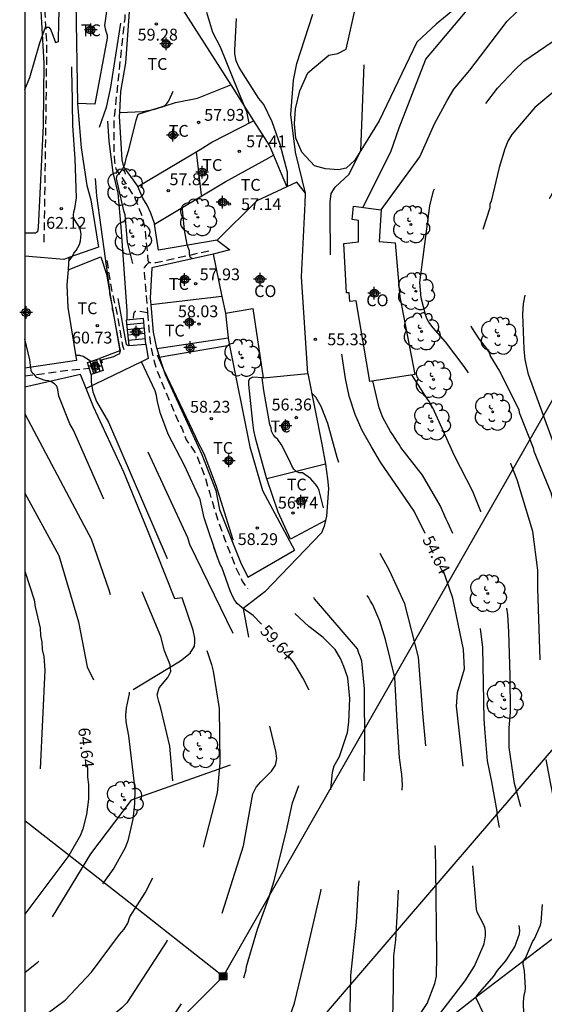
# Model space of a CAD drawing. Units: metres. Extents: x 585894 to 586244, y 4797289 to 4797540.
# Drawn here: x 585894 to 585927, y 4797446 to 4797508 of the extents above; entities that cross this region are included whole.
import ezdxf

# ---------------------------------------------------------------- set-up
doc = ezdxf.new("R2010")
doc.units = ezdxf.units.M
doc.header["$MEASUREMENT"] = 0
doc.linetypes.add('TRAZOS', pattern=[19.05, 12.7, -6.35])
doc.linetypes.add('TRAZOS_NORMALES', pattern=[0.75, 0.5, -0.25])
for name, color, linetype in [('010106', 9, 'Continuous'), ('020194', 31, 'TRAZOS'), ('020195', 30, 'TRAZOS'), ('020204', 9, 'Continuous'), ('020307', 24, 'Continuous'), ('020308', 9, 'Continuous'), ('060117', 9, 'Continuous'), ('060128', 7, 'TRAZOS_NORMALES'), ('060141', 9, 'Continuous'), ('070104', 3, 'Continuous'), ('070105', 6, 'Continuous'), ('070108', 9, 'VALLA'), ('080107', 9, 'Continuous'), ('080301', 9, 'Continuous'), ('090216', 9, 'Continuous'), ('100111', 9, 'Continuous'), ('100202', 3, 'Continuous'), ('100301', 7, 'Continuous'), ('220104', 9, 'LINEA_ELECTRICA'), ('Centroides', 1, 'Continuous')]:
    doc.layers.add(name, color=color, linetype=linetype)
doc.styles.add('ARIAL', font='arial.ttf', dxfattribs={"height": 1})
doc.styles.add('ARIALI', font='ariali.ttf', dxfattribs={"height": 1})
doc.styles.get("Standard").update_dxf_attribs({"font": 'arial.ttf'})
doc.linetypes.add('LINEA_ELECTRICA', pattern='A,7.5,-0.3,["E",Standard,S=0.25,R=0,X=-0.1,Y=-0.1],-0.3', length=8.1)
doc.linetypes.add('VALLA', pattern='A,1,[200,DONOSTI.shx,S=0.1,R=0,X=0,Y=0],1', length=2)

# ---------------------------------------------------------------- blocks, each defined once
blk = doc.blocks.new('Centroide')
for points in [[(0.402, 0), (-0.402, 0)], [(0, -0.402), (0, 0.402)]]:
    blk.add_lwpolyline(points)
for radius in [0.256, 0.159]:
    blk.add_circle((0, 0), radius)
blk = doc.blocks.new('COTAPU')
blk.add_circle((0, 0), 0.075)
blk = doc.blocks.new('POSTEH')
for points in [[(-0.23, 0.23), (0.23, 0.23), (0.23, -0.23), (-0.23, -0.23), (-0.23, 0.23)], [(-0.145, 0.145), (0.145, 0.145), (0.145, -0.145), (-0.145, -0.145), (-0.145, 0.145)], [(-0.065, 0.065), (0.065, 0.065), (0.065, -0.065), (-0.065, -0.065), (-0.065, 0.065)]]:
    blk.add_lwpolyline(points)
blk = doc.blocks.new('ARBOL')
blk.add_circle((0, 0), 0.0587)
for centre, radius, start, end in [((-0.564, 0.381), 0.532, 92.28, 254.58), ((-0.28, 0.855), 0.3, 359.28777, 173.60777), ((0.097, 0.97), 0.21, 23.15651, 160.46651), ((0.438, 0.881), 0.24, 301.57804, 139.32804), ((0.656, 0.288), 0.443, 319.85562, 114.76562), ((-0.091, 0.321), 0.12, 119.14, 310.56), ((0.819, -0.249), 0.383, 235.52754, 62.02753), ((-0.556, -0.339), 0.555, 142.64, 266.54), ((-0.039, -0.384), 0.21, 189.64, 323.88), ((0.299, -0.624), 0.532, 224.67, 0.24), ((-0.301, -0.676), 0.45, 213.78, 295.32)]:
    blk.add_arc(centre, radius, start, end)

msp = doc.modelspace()

# ---------------------------------------------------------------- linework, layer by layer
at = {"layer": '010106'}
msp.add_lwpolyline([(585894.12, 4797290.061), (586244.11, 4797290.054), (586244.116, 4797540.047), (585894.126, 4797540.054)], close=True, dxfattribs=at)
at = {"layer": '020194', "flags": 128}
for points, elevation in [([(586026.37, 4797540.051), (586027.008, 4797538.379), (586027.873, 4797535.682), (586028.762, 4797531.926), (586030.241, 4797523.769), (586031.048, 4797514.941), (586030.956, 4797502.574), (586030.872, 4797502.123), (586030.751, 4797501.663), (586030.153, 4797498.275), (586030.105, 4797497.302), (586030.971, 4797488.206), (586031.495, 4797479.311), (586031.663, 4797478.405), (586031.823, 4797476.947), (586032.788, 4797472.327), (586032.806, 4797470.721), (586032.758, 4797469.469), (586031.809, 4797464.312), (586031.109, 4797461.648), (586030.372, 4797459.658), (586030.086, 4797459.31), (586029.964, 4797459.136), (586029.662, 4797458.838), (586029.452, 4797458.672), (586028.714, 4797458.416), (586028.258, 4797458.354), (586027.838, 4797458.392), (586026.47, 4797458.792), (586026.284, 4797458.874), (586024.578, 4797459.834), (586023.424, 4797460.422), (586023.208, 4797460.448), (586023, 4797460.164), (586022.984, 4797459.962), (586022.888, 4797459.776), (586022.742, 4797459.626), (586022.382, 4797459.346), (586022.162, 4797459.242), (586020.992, 4797458.562), (586020.812, 4797458.432), (586019.846, 4797457.96), (586019.628, 4797457.872), (586019.396, 4797457.848), (586018.306, 4797457.848), (586017.684, 4797457.928), (586016.58, 4797458.368), (586015.91, 4797458.732), (586013.321, 4797460.736), (586012.975, 4797461.116), (586007.719, 4797465.778), (586006.669, 4797466.874), (586004.613, 4797468.482), (586003.925, 4797469.084), (586003.771, 4797469.288), (586003.593, 4797469.458), (586001.567, 4797471.516), (586000.989, 4797472.176), (586000.845, 4797472.316), (586000.579, 4797472.668), (585999.255, 4797474.058), (585997.825, 4797475.386), (585997.535, 4797475.708), (585997.365, 4797475.828), (585996.105, 4797476.97), (585995.99, 4797477.011), (585995.925, 4797477.011), (585995.843, 4797476.946), (585995.81, 4797476.856), (585996.746, 4797474.439), (585996.793, 4797474.204), (585996.73, 4797474.095), (585996.537, 4797474.018), (585996.351, 4797474.14), (585994.875, 4797475.46), (585994.715, 4797475.626), (585994.195, 4797476.288), (585994.041, 4797476.438), (585993.137, 4797477.692), (585990.242, 4797481.104), (585990.118, 4797481.278), (585989.08, 4797482.45), (585988.704, 4797482.814), (585988.556, 4797482.988), (585988.272, 4797483.398), (585986.806, 4797485.126), (585986.664, 4797485.34), (585985.578, 4797486.31), (585985.438, 4797486.468), (585985.338, 4797486.644), (585984.856, 4797487.1), (585984.684, 4797487.226), (585984.326, 4797487.446), (585984.154, 4797487.61), (585983.96, 4797487.75), (585983.198, 4797488.57), (585981.256, 4797490.412), (585980.142, 4797491.276), (585979.956, 4797491.386), (585975.056, 4797495.304), (585971.942, 4797497.366), (585970.157, 4797498.73), (585969.951, 4797498.858), (585969.789, 4797499.004), (585969.619, 4797499.13), (585968.57, 4797500.09), (585966.79, 4797501.83), (585966.59, 4797501.94), (585965.77, 4797502.54), (585963.63, 4797503.56), (585963.42, 4797503.64), (585960.17, 4797505.11), (585957.81, 4797505.78), (585957.13, 4797506.03), (585955.74, 4797506.28), (585954.63, 4797506.33), (585954.41, 4797506.32), (585954.2, 4797506.29), (585954.04, 4797506.15), (585953.85, 4797506.07), (585953.65, 4797506.02), (585953, 4797505.99), (585952.61, 4797506.14), (585951.67, 4797506.8), (585951.49, 4797506.9), (585951.34, 4797507.07), (585950.79, 4797507.48), (585949.78, 4797507.9), (585946.21, 4797508.61), (585945.19, 4797509.17), (585944.33, 4797509.28), (585943.62, 4797508.44), (585939.82, 4797508.81), (585938.66, 4797508.66), (585931.59, 4797506.46), (585930.07, 4797505.71), (585929.37, 4797505.21), (585926.46, 4797502.77), (585925.01, 4797501.05), (585924.76, 4797500.64), (585924.56, 4797500.15), (585924.204, 4797498.955), (585923.686, 4797496.835), (585923.62, 4797496.641), (585923.606, 4797496.407), (585922.774, 4797493.833), (585922.354, 4797492.729), (585921.93, 4797490.791), (585922.348, 4797489.051), (585922.444, 4797488.823), (585922.906, 4797488.103), (585923.406, 4797487.475), (585923.564, 4797487.229), (585923.65, 4797486.973), (585924.23, 4797486.039), (585925.242, 4797484.039), (585925.338, 4797483.801), (585925.446, 4797483.617), (585925.477, 4797483.415), (585926.353, 4797481.187), (585926.409, 4797480.975), (585927.483, 4797478.347), (585927.753, 4797477.281), (585928.111, 4797474.867), (585928.355, 4797471.591), (585928.383, 4797471.375), (585928.423, 4797469.051), (585929.031, 4797461.74), (585929.487, 4797459.474), (585929.499, 4797459.2), (585929.707, 4797458.174), (585929.949, 4797453.4), (585930.033, 4797448.874), (585930.125, 4797447.522), (585930.199, 4797445.18), (585930.326, 4797442.918), (585930.514, 4797440.59), (585930.666, 4797439.45), (585930.652, 4797432.284), (585930.402, 4797431.078), (585930.342, 4797430.88), (585929.868, 4797430.442), (585929.708, 4797430.314), (585929.516, 4797430.211), (585929.162, 4797429.937), (585928.446, 4797429.459), (585928.306, 4797429.291), (585928.306, 4797428.861), (585928.344, 4797428.653), (585928.258, 4797428.275), (585927.995, 4797427.873), (585926.896, 4797426.867), (585925.156, 4797425.748), (585922.235, 4797424.443), (585915.986, 4797422.101), (585914.88, 4797421.819), (585912.713, 4797421.045), (585911.377, 4797420.643), (585911.177, 4797420.527), (585910.969, 4797420.461), (585910.541, 4797419.991), (585910.071, 4797419.553), (585908.343, 4797418.861), (585907.461, 4797418.485), (585900.451, 4797415.568), (585898.839, 4797415.038), (585896.763, 4797414.204), (585894.553, 4797413.222), (585894.123, 4797413.086)], 50.64), ([(585894.123, 4797414.143), (585898.07, 4797416.204), (585898.856, 4797416.584), (585899.078, 4797416.65), (585900.078, 4797417.112), (585904.856, 4797418.901), (585907.848, 4797420.297), (585909.496, 4797421.209), (585910.536, 4797421.645), (585911.602, 4797421.955), (585912.01, 4797422.041), (585914.65, 4797422.855), (585916.685, 4797423.473), (585918.367, 4797424.165), (585918.547, 4797424.313), (585918.703, 4797424.477), (585919.259, 4797424.823), (585920.267, 4797425.661), (585921.119, 4797426.217), (585921.353, 4797426.215), (585921.559, 4797426.169), (585922.017, 4797426.113), (585923.705, 4797426.223), (585924.295, 4797426.359), (585924.673, 4797426.539), (585924.815, 4797426.691), (585925.403, 4797427.827), (585925.745, 4797429.059), (585925.875, 4797429.235), (585926.979, 4797429.925), (585927.557, 4797430.605), (585927.995, 4797431.391), (585928.291, 4797432.2), (585928.511, 4797433.276), (585928.649, 4797434.366), (585928.659, 4797434.578), (585928.639, 4797434.992), (585928.593, 4797435.19), (585928.481, 4797437.692), (585928.312, 4797442.262), (585928.266, 4797445.806), (585928.096, 4797448.068), (585927.99, 4797450.368), (585928.054, 4797450.568), (585928.172, 4797450.758), (585928.364, 4797451.144), (585928.628, 4797452.212), (585928.62, 4797454.224), (585928.45, 4797455.276), (585928.376, 4797455.482), (585927.486, 4797459.858), (585927.038, 4797462.164), (585926.858, 4797464.542), (585926.798, 4797467.765), (585926.662, 4797472.257), (585926.65, 4797473.423), (585926.338, 4797475.871), (585925.34, 4797479.153), (585924.97, 4797480.117), (585924.85, 4797480.529), (585924.514, 4797481.441), (585923.555, 4797483.629), (585922.591, 4797485.457), (585921.989, 4797486.349), (585920.795, 4797487.909), (585920.007, 4797488.793), (585919.743, 4797489.151), (585919.641, 4797489.351), (585919.561, 4797489.553), (585919.265, 4797490.693), (585919.17, 4797491.67), (585919.8, 4797496.53), (585920.04, 4797497.49), (585920.73, 4797499), (585922.3, 4797501.65), (585924.1, 4797503.99), (585925.17, 4797505.13), (585925.77, 4797505.7), (585929.02, 4797507.93), (585930.74, 4797508.57), (585935.31, 4797510.57), (585939, 4797511.72), (585939.56, 4797512.67), (585940.86, 4797512.59), (585945.45, 4797511.12), (585947.22, 4797510.29), (585947.44, 4797510.27), (585948.34, 4797510.3), (585950.3, 4797510.64), (585950.46, 4797510.65), (585950.65, 4797510.59), (585950.67, 4797510.57), (585950.68, 4797510.37), (585950.82, 4797510.22), (585951, 4797510.14), (585952.35, 4797509.78), (585952.75, 4797509.59), (585953.55, 4797508.8), (585954.29, 4797507.9), (585954.48, 4797507.79), (585954.88, 4797507.6), (585957.29, 4797506.93), (585958.43, 4797506.6), (585960.41, 4797505.89), (585960.83, 4797505.8), (585962.02, 4797505.37), (585963.012, 4797505.054), (585965.484, 4797503.884), (585966.426, 4797503.308), (585966.598, 4797503.166), (585968.568, 4797501.696), (585969.124, 4797501.344), (585972.575, 4797498.504), (585974.711, 4797497.024), (585975.633, 4797496.504), (585975.831, 4797496.442), (585976.003, 4797496.332), (585976.173, 4797496.196), (585977.483, 4797495.476), (585977.685, 4797495.444), (585977.901, 4797495.466), (585978.039, 4797495.638), (585978.207, 4797496.242), (585978.367, 4797496.388), (585978.573, 4797496.46), (585978.773, 4797496.386), (585979.807, 4797495.594), (585980.761, 4797494.72), (585980.887, 4797494.56), (585981.055, 4797494.384), (585981.191, 4797494.204), (585982.195, 4797493.292), (585982.533, 4797493.034), (585983.389, 4797492.248), (585985.219, 4797490.202), (585988.395, 4797486.5), (585990.573, 4797484.308), (585991.985, 4797483.072), (585992.401, 4797482.922), (585992.609, 4797482.904), (585992.821, 4797482.922), (585993.025, 4797482.984), (585993.427, 4797483.172), (585993.853, 4797483.33), (585994.079, 4797483.372), (585994.287, 4797483.384), (585994.463, 4797483.258), (585994.529, 4797482.604), (585994.826, 4797481.796), (585994.922, 4797481.588), (585996.618, 4797478.732), (585998.92, 4797475.802), (586000.112, 4797474.27), (586001.624, 4797472.602), (586001.972, 4797472.244), (586003.266, 4797471.252), (586004.38, 4797470.31), (586006.248, 4797468.878), (586007.858, 4797468.072), (586009.254, 4797467.416), (586010.254, 4797467.1), (586012.388, 4797467.124), (586013.926, 4797467.192), (586015.258, 4797467.164), (586016.718, 4797467.006), (586017.381, 4797467.107), (586017.465, 4797467.215), (586017.495, 4797467.425), (586017.429, 4797467.562), (586017.393, 4797467.754), (586017.435, 4797467.88), (586017.663, 4797467.91), (586019.695, 4797467.204), (586020.791, 4797466.856), (586021.029, 4797466.837), (586021.685, 4797466.893), (586021.915, 4797466.977), (586023.031, 4797467.537), (586024.579, 4797468.449), (586028.677, 4797470.921), (586029.617, 4797471.965), (586030.027, 4797472.549), (586030.407, 4797473.469), (586030.437, 4797473.723), (586030.439, 4797475.027), (586030.007, 4797479.27), (586029.394, 4797489.155), (586029.284, 4797493.591), (586029.273, 4797494.568), (586028.94, 4797499.954), (586029.115, 4797501.879), (586029.125, 4797502.858), (586028.938, 4797504.839), (586029.028, 4797510.232), (586028.834, 4797523.806), (586026.975, 4797535.554), (586026.027, 4797538.355), (586025.628, 4797539.222), (586025.335, 4797540.051)], 51.64), ([(585894.123, 4797432.74), (585900.161, 4797433.671), (585902.977, 4797434.319), (585903.787, 4797434.499), (585904.171, 4797434.629), (585904.353, 4797434.753), (585904.423, 4797434.953), (585904.423, 4797435.173), (585904.173, 4797436.637), (585904.239, 4797436.837), (585904.377, 4797436.989), (585904.555, 4797437.151), (585905.103, 4797437.553), (585906.061, 4797438.099), (585906.243, 4797438.243), (585908.279, 4797440.559), (585909.437, 4797442.123), (585910.063, 4797443.017), (585910.879, 4797444.998), (585911.217, 4797445.97), (585911.917, 4797448.87), (585912.873, 4797452.96), (585912.919, 4797453.17), (585913.261, 4797455.352), (585913.273, 4797456.5), (585913.521, 4797459.526), (585913.641, 4797460.618), (585913.745, 4797461.012), (585914.079, 4797461.616), (585914.573, 4797463.12), (585914.667, 4797463.774), (585914.731, 4797465.278), (585914.609, 4797466.604), (585914.355, 4797467.322), (585914.133, 4797467.814), (585913.794, 4797468.388), (585913.036, 4797469.16), (585912.132, 4797469.86), (585911.252, 4797470.67), (585910.058, 4797471.998), (585909.876, 4797472.12), (585909.446, 4797472.326), (585908.626, 4797472.622), (585908.504, 4797472.782), (585908.274, 4797473.138), (585908.146, 4797473.546), (585907.312, 4797475.406), (585906.284, 4797478.726), (585905.486, 4797480.81), (585905.04, 4797481.656), (585904.974, 4797481.856), (585902.928, 4797486.127), (585902.248, 4797487.715), (585902.038, 4797487.735), (585901.894, 4797487.899), (585901.856, 4797488.113), (585901.84, 4797488.327), (585901.784, 4797488.545), (585901.726, 4797489.155), (585901.582, 4797489.753), (585901.382, 4797489.803), (585901.318, 4797489.999), (585901.112, 4797492.143), (585901.026, 4797492.555), (585901, 4797492.775), (585900.632, 4797494.233), (585900.472, 4797495.961), (585900.396, 4797496.213), (585899.925, 4797498.265), (585899.979, 4797498.459), (585900.133, 4797498.595), (585900.261, 4797498.761), (585900.459, 4797499.151), (585900.573, 4797499.621), (585900.721, 4797500.071), (585901.173, 4797501.957), (585901.297, 4797502.343), (585902.967, 4797502.877), (585903.133, 4797503.021), (585903.247, 4797503.189), (585903.839, 4797504.481), (585904.247, 4797505.329), (585905.07, 4797506.72), (585905.21, 4797507.12), (585905.21, 4797507.34), (585905.04, 4797508.02), (585904.53, 4797509.33), (585903.62, 4797512.15), (585903.41, 4797513.79), (585903.3, 4797515.38), (585903.36, 4797516.96), (585903.53, 4797518.54), (585903.65, 4797519.3), (585903.84, 4797520.07), (585904.42, 4797521.55), (585905.19, 4797523.02), (585905.59, 4797523.66), (585906.64, 4797524.88), (585911.87, 4797530.98), (585914.22, 4797533.83), (585915.86, 4797534.54), (585916.34, 4797534.65), (585916.69, 4797534.58), (585920.56, 4797532.06), (585922.83, 4797531.06), (585924.21, 4797530.28), (585925.538, 4797529.77), (585926.608, 4797529.266), (585926.778, 4797529.16), (585926.966, 4797529.09), (585927.136, 4797528.98), (585927.332, 4797528.888), (585927.544, 4797528.864), (585927.746, 4797528.882), (585929.926, 4797529.406), (585932.13, 4797530.142), (585933.192, 4797530.46), (585934.922, 4797530.52), (585938.334, 4797530.453), (585939.436, 4797530.319), (585939.836, 4797530.193), (585943.076, 4797528.903), (585944.062, 4797528.391), (585944.47, 4797527.905), (585944.52, 4797527.709), (585944.638, 4797527.539), (585944.786, 4797527.393), (585944.974, 4797527.283), (585945.482, 4797526.895), (585945.812, 4797526.714)], 58.64), ([(585894.125, 4797503.912), (585894.439, 4797504.669), (585895.075, 4797506.861), (585895.439, 4797507.857), (585895.643, 4797507.857), (585895.763, 4797507.685), (585896.053, 4797506.885), (585896.253, 4797506.943), (585896.269, 4797508.223), (585896.309, 4797509.358)], 62.64), ([(585896.901, 4797493.011), (585897.143, 4797493.341), (585897.231, 4797493.529), (585897.365, 4797493.705), (585897.593, 4797494.085), (585897.647, 4797494.301), (585897.679, 4797494.521), (585897.681, 4797494.737), (585897.655, 4797494.973), (585897.579, 4797495.179), (585897.451, 4797495.363), (585897.233, 4797495.729), (585897.203, 4797495.933), (585897.229, 4797496.149), (585897.295, 4797496.367), (585897.391, 4797497.045), (585897.307, 4797499.517), (585897.167, 4797501.615), (585897.127, 4797504.429), (585897.091, 4797504.879), (585897.071, 4797509.43)], 61.64), ([(585894.123, 4797438.613), (585895.117, 4797438.88), (585897.383, 4797439.766), (585897.824, 4797439.988), (585899.956, 4797441.257), (585900.354, 4797441.537), (585900.709, 4797441.872), (585901.975, 4797443.34), (585902.672, 4797443.877), (585905.077, 4797447.438), (585905.435, 4797448.26), (585905.693, 4797449.194), (585905.996, 4797449.935), (585906.138, 4797450.38), (585906.37, 4797450.801), (585907.99, 4797455.952), (585908.587, 4797459.249), (585908.786, 4797459.657), (585909.086, 4797460.006), (585909.757, 4797460.676), (585910.008, 4797461.053), (585910.1, 4797461.48), (585910.039, 4797461.948), (585909.349, 4797464.853), (585908.86, 4797466.246), (585904.592, 4797475.052), (585904.454, 4797475.48), (585900.516, 4797483.983), (585899.386, 4797485.754), (585899.296, 4797485.968), (585899.192, 4797486.148), (585899.038, 4797486.538), (585898.976, 4797486.754), (585899.772, 4797486.968), (585899.946, 4797487.074), (585900.134, 4797487.158), (585900.192, 4797487.352), (585900.136, 4797487.548), (585899.748, 4797489.741), (585899.678, 4797489.949), (585899.678, 4797490.153), (585899.504, 4797490.969), (585899.504, 4797491.199), (585898.677, 4797497.167), (585898.491, 4797499.749), (585898.461, 4797499.981), (585898.421, 4797502.203), (585898.455, 4797502.825), (585898.499, 4797502.978)], 60.64), ([(585905.327, 4797497.198), (585905.002, 4797499.962)], 57.64), ([(585904.726, 4797493.164), (585904.6, 4797493.275), (585904.572, 4797493.481), (585904.57, 4797493.685), (585904.478, 4797493.885), (585904.412, 4797494.083), (585904.238, 4797494.981), (585904.146, 4797496.081), (585904.114, 4797496.283), (585904.114, 4797496.456)], 57.64), ([(585894.124, 4797444.417), (585894.374, 4797444.532), (585894.786, 4797444.763), (585896.679, 4797446.158), (585898.35, 4797447.924), (585900.116, 4797450.315), (585900.413, 4797450.661), (585900.66, 4797451.038), (585900.78, 4797451.435), (585901.746, 4797452.964), (585902.597, 4797454.633), (585903.4, 4797457.458), (585903.518, 4797459.902), (585903.317, 4797462.261), (585902.754, 4797464.669), (585902.614, 4797465.105), (585902.515, 4797465.517), (585902.628, 4797465.952), (585903.189, 4797466.616), (585903.372, 4797466.992), (585903.342, 4797467.431), (585902.979, 4797468.304), (585902.735, 4797469.209), (585899.378, 4797477.35), (585897.197, 4797482.31), (585896.971, 4797482.701), (585896.276, 4797484.462), (585896.212, 4797484.874), (585896.15, 4797485.084), (585896, 4797485.248), (585895.826, 4797485.356), (585895.618, 4797485.428), (585895.4, 4797485.442), (585894.875, 4797485.646), (585894.735, 4797485.814), (585894.591, 4797485.945), (585894.522, 4797486.078), (585894.434, 4797486.77), (585894.124, 4797488.102)], 62.64), ([(585898.287, 4797486.671), (585897.808, 4797486.978), (585897.608, 4797487.028), (585897.351, 4797487.035)], 61.64), ([(585898.324, 4797485.838), (585898.33, 4797485.342), (585898.43, 4797484.724), (585898.656, 4797484.124), (585899.43, 4797482.806), (585903.905, 4797472.427), (585905.648, 4797468.349), (585905.96, 4797467.447), (585906.074, 4797467.021), (585906.444, 4797464.65), (585906.493, 4797461.211), (585906.317, 4797459.301), (585904.949, 4797454.023), (585903.708, 4797451.252), (585903.583, 4797450.869), (585903.236, 4797450.314), (585903.127, 4797449.901), (585900.591, 4797445.975), (585900.273, 4797445.669), (585896.271, 4797442.335), (585894.253, 4797441.37), (585894.123, 4797441.33)], 61.64), ([(585894.123, 4797417.972), (585895.529, 4797418.078), (585896.597, 4797418.316), (585898.747, 4797419.025), (585900.901, 4797419.823), (585904.091, 4797421.061), (585905.151, 4797421.587), (585905.369, 4797421.663), (585906.673, 4797422.179), (585907.829, 4797422.535), (585908.613, 4797422.843), (585910.585, 4797423.727), (585910.993, 4797423.947), (585911.525, 4797424.355), (585911.953, 4797424.845), (585912.055, 4797425.057), (585912.097, 4797425.261), (585912.153, 4797426.773), (585912.187, 4797427.139), (585912.341, 4797427.267), (585913.379, 4797427.715), (585914.331, 4797428.253), (585914.941, 4797428.659), (585915.841, 4797429.383), (585917.147, 4797430.617), (585917.585, 4797431.155), (585917.749, 4797431.323), (585917.871, 4797431.495), (585920.127, 4797433.935), (585921.097, 4797435.457), (585921.515, 4797436.307), (585922.691, 4797440.502), (585923.389, 4797443.95), (585923.389, 4797444.154), (585923.339, 4797444.806), (585923.249, 4797445.232), (585922.725, 4797446.332), (585922.859, 4797446.518), (585923.873, 4797447.682), (585924.101, 4797448.038), (585924.635, 4797448.65), (585925.187, 4797449.532), (585925.499, 4797450.362), (585925.513, 4797450.572), (585925.377, 4797451.69), (585925.095, 4797452.76), (585924.295, 4797456.71), (585924.067, 4797457.882), (585924.071, 4797458.124), (585923.729, 4797459.994), (585923.463, 4797461.324), (585923.313, 4797463.108), (585923.249, 4797463.966), (585923.167, 4797468.53), (585922.761, 4797471.963), (585922.695, 4797472.367), (585922.343, 4797473.447), (585920.951, 4797476.439), (585920.831, 4797476.649), (585920.456, 4797477.529), (585919.33, 4797479.441), (585917.976, 4797481.199), (585917.864, 4797481.399), (585917.706, 4797481.595), (585917.458, 4797482.003), (585917.308, 4797482.211), (585916.816, 4797483.101), (585916.6, 4797483.723), (585916.2, 4797485.421)], 53.64), ([(585914.442, 4797441.587), (585914.689, 4797441.878), (585914.857, 4797442.006), (585915.811, 4797442.894), (585917.257, 4797444.64), (585917.433, 4797445.016), (585917.483, 4797445.69), (585917.523, 4797448.976), (585917.639, 4797449.986), (585917.763, 4797451.844), (585917.891, 4797455.108), (585918.065, 4797459.81), (585918.037, 4797460.474), (585917.883, 4797461.514), (585917.739, 4797463.842), (585917.589, 4797466.624), (585916.993, 4797469.028), (585916.633, 4797470.2), (585916.18, 4797471.236), (585916.04, 4797471.456), (585915.942, 4797471.678), (585915.766, 4797471.906), (585915.628, 4797472.138), (585915.04, 4797472.97), (585914.276, 4797473.872), (585913.762, 4797474.648), (585913.352, 4797475.424), (585913.292, 4797475.638), (585913.066, 4797477.356), (585912.778, 4797478.469), (585912.674, 4797478.699), (585912.53, 4797478.895), (585912.232, 4797479.237), (585911.734, 4797479.593), (585911.528, 4797479.597), (585911.332, 4797479.687), (585911.19, 4797479.829), (585911.07, 4797480.007), (585910.958, 4797480.221), (585910.878, 4797480.429), (585910.39, 4797481.379), (585910.156, 4797481.711), (585909.996, 4797481.857), (585909.868, 4797482.033), (585909.766, 4797482.241), (585909.738, 4797482.447), (585909.664, 4797482.671), (585909.268, 4797484.823), (585909.176, 4797485.632)], 56.64), ([(585915.91, 4797425.092), (585916.243, 4797425.439), (585917.924, 4797425.885), (585918.738, 4797426.179), (585919.842, 4797426.915), (585921.22, 4797428.323), (585922.908, 4797430.449), (585923.18, 4797431.041), (585923.302, 4797431.231), (585924.872, 4797434.306), (585925.034, 4797434.758), (585925.338, 4797435.914), (585925.917, 4797439.214), (585925.949, 4797441.116), (585925.899, 4797442.04), (585925.817, 4797442.48), (585925.751, 4797446.036), (585925.783, 4797446.482), (585925.851, 4797446.708), (585925.869, 4797446.944), (585925.807, 4797448.02), (585925.729, 4797448.438), (585925.745, 4797448.654), (585925.867, 4797448.818), (585926.313, 4797449.848), (585926.437, 4797450.05), (585926.829, 4797450.9), (585926.861, 4797451.1), (585926.945, 4797452.26), (585926.837, 4797453.374), (585926.165, 4797456.422), (585925.887, 4797457.438), (585925.779, 4797457.716), (585925.177, 4797459.886), (585924.847, 4797462.174), (585924.843, 4797463.412), (585924.925, 4797464.43), (585924.899, 4797466.75), (585924.823, 4797469.511), (585924.755, 4797470.597), (585924.347, 4797472.925), (585923.443, 4797476.133), (585923.123, 4797476.959), (585923.031, 4797477.139), (585922.541, 4797478.411), (585921.372, 4797480.679), (585919.992, 4797483.721), (585919.864, 4797483.911), (585919.784, 4797484.103), (585919.658, 4797484.263), (585918.659, 4797485.805)], 52.64), ([(585918.171, 4797443.818), (585919, 4797444.994), (585919.63, 4797445.942), (585920.122, 4797447.216), (585920.23, 4797447.68), (585920.252, 4797448.968), (585920.19, 4797454.508), (585920.164, 4797455.684), (585919.938, 4797457.92), (585919.816, 4797460.002), (585919.55, 4797462.244), (585919.362, 4797464.362), (585919.08, 4797467.914), (585918.228, 4797471.298), (585917.245, 4797473.396), (585915.593, 4797476.413), (585914.743, 4797478.255), (585913.927, 4797480.575), (585913.339, 4797482.735), (585912.923, 4797483.809), (585912.565, 4797484.401), (585912.308, 4797484.667)], 55.64), ([(585894.124, 4797483.345), (585897.871, 4797476.282), (585898.323, 4797475.419), (585899.456, 4797472.187), (585900.455, 4797468.379), (585900.69, 4797466.961), (585900.741, 4797466.018), (585900.727, 4797465.587), (585900.547, 4797464.689), (585900.504, 4797464.238), (585900.527, 4797463.807), (585900.701, 4797462.923), (585901.092, 4797459.524), (585901.077, 4797458.6), (585900.958, 4797457.637), (585900.643, 4797456.261), (585900.485, 4797455.82), (585899.771, 4797454.535), (585898.323, 4797452.555), (585896.207, 4797449.909), (585894.886, 4797448.504), (585894.124, 4797447.891)], 63.64), ([(585913.419, 4797441.284), (585913.931, 4797442.734), (585914.411, 4797443.756), (585914.627, 4797444.352), (585914.763, 4797445.462), (585914.795, 4797447.722), (585915.151, 4797451.094), (585915.279, 4797453.272), (585915.455, 4797455.442), (585915.591, 4797457.58), (585915.689, 4797462.25), (585915.659, 4797465.9), (585915.487, 4797467.662), (585915.407, 4797467.902), (585915.295, 4797468.152), (585915.211, 4797468.43), (585912.486, 4797471.608), (585912.078, 4797472.676), (585911.574, 4797473.628), (585911.298, 4797473.944), (585911.166, 4797474.122), (585910.937, 4797474.528)], 57.64), ([(585894.124, 4797473.371), (585894.713, 4797471.55), (585894.782, 4797471.097), (585895.086, 4797469.753), (585895.12, 4797469.281), (585895.199, 4797468.851), (585895.224, 4797468.401), (585895.319, 4797467.94), (585895.395, 4797467.084), (585894.937, 4797457.714), (585894.764, 4797457.307), (585894.286, 4797456.492), (585894.124, 4797456.273)], 65.64)]:
    msp.add_lwpolyline(points, dxfattribs=dict(at, elevation=elevation))
at = {"layer": '020194'}
for points, elevation in [([(585915.56, 4797496.42), (585917.33, 4797499.96), (585917.87, 4797501.48), (585919.56, 4797505.83), (585923.27, 4797510.24)], 53.64), ([(585916.71, 4797496.28), (585919.18, 4797499.64), (585920.1, 4797501.72), (585920.91, 4797503.22), (585921.32, 4797503.92), (585922.34, 4797505.14), (585924.72, 4797508.24), (585925.94, 4797509.42)], 52.64), ([(585905.64, 4797508.81), (585906.03, 4797507.55), (585906.5, 4797506.61), (585907.67, 4797503.74), (585908.17, 4797502.52), (585908.32, 4797501.78)], 57.64), ([(585910.78, 4797497.76), (585910.78, 4797498.67), (585910.32, 4797500.41), (585909.81, 4797501.86), (585909.27, 4797502.96), (585908.97, 4797503.34), (585907.72, 4797505.31), (585907.53, 4797505.72), (585907.43, 4797506.17), (585907.43, 4797506.41), (585907.55, 4797508.41)], 56.64), ([(585911.93, 4797497.33), (585911.29, 4797499.93), (585910.99, 4797502.32), (585911.16, 4797504.5), (585911.37, 4797505.55), (585912.14, 4797507.9), (585912.38, 4797508.69)], 55.64)]:
    msp.add_lwpolyline(points, dxfattribs=dict(at, elevation=elevation))
at = {"layer": '020195', "flags": 128}
for points, elevation in [([(585964.833, 4797519.362), (585963.142, 4797519.951), (585961.254, 4797520.653), (585959.314, 4797521.761), (585957.228, 4797522.893), (585954.271, 4797524.249), (585953.317, 4797524.707), (585949.871, 4797526.003), (585947.725, 4797527.095), (585945.725, 4797527.945), (585944.973, 4797528.345), (585944.003, 4797528.737), (585942.159, 4797530.059), (585941.023, 4797530.749), (585940.841, 4797530.895), (585940.631, 4797531.021), (585940.437, 4797531.115), (585940.021, 4797531.203), (585937.921, 4797531.329), (585937.473, 4797531.407), (585936.639, 4797531.715), (585933.315, 4797533.657), (585932.493, 4797534.041), (585930.959, 4797534.592), (585929.266, 4797535.324), (585927.202, 4797536.122), (585925.888, 4797536.574), (585925.69, 4797536.684), (585925.25, 4797536.83), (585925.002, 4797536.87), (585924.142, 4797536.642), (585923.926, 4797536.566), (585921.804, 4797536.52), (585919.58, 4797536.06), (585918.44, 4797535.73), (585917.79, 4797535.47), (585917.49, 4797535.4), (585916.72, 4797535.49), (585916.05, 4797535.76), (585914.54, 4797537.1), (585913.89, 4797537.51), (585912.38, 4797536.7), (585911.74, 4797535.22), (585911.45, 4797534.86), (585910.81, 4797533.93), (585910.13, 4797533.11), (585909.95, 4797532.94), (585908.85, 4797531.46), (585907.4, 4797529.57), (585906.12, 4797527.73), (585904.91, 4797525.77), (585904.59, 4797525.21), (585904.52, 4797525.02), (585903.55, 4797523.48), (585903.03, 4797522.69), (585902.54, 4797521.72), (585901.98, 4797520.13), (585901.69, 4797519.07), (585901.53, 4797518.21), (585901.5, 4797517.11), (585901.56, 4797515.95), (585901.79, 4797514.78), (585902.15, 4797513.64), (585902.23, 4797513.44), (585902.34, 4797513.25), (585902.36, 4797513.04), (585902.85, 4797511.72), (585902.92, 4797511.49), (585902.96, 4797511.29), (585902.94, 4797511.08), (585902.83, 4797510.91), (585902.63, 4797510.84), (585901.616, 4797510.677), (585901.398, 4797510.617), (585901.194, 4797510.525), (585900.944, 4797509.961), (585900.648, 4797508.407), (585900.578, 4797508.215), (585900.384, 4797508.145), (585900.282, 4797508.091), (585900.148, 4797507.857)], 59.64), ([(585919.52, 4797475.755), (585918.806, 4797477.173), (585916.684, 4797480.275), (585916.1, 4797481.249), (585915.512, 4797482.289), (585915.074, 4797483.295), (585914.692, 4797484.455), (585914.45, 4797485.571), (585914.092, 4797487.961), (585913.83, 4797489.225), (585913.524, 4797492.373), (585913.49, 4797496.14), (585913.49, 4797496.79), (585913.54, 4797497.32), (585913.81, 4797497.72), (585914.69, 4797498.54), (585915.42, 4797500.03), (585915.85, 4797510.59), (585916.25, 4797512.01), (585919.16, 4797518.76), (585920.15, 4797519.86), (585921.75, 4797522.7), (585922.72, 4797523.24), (585923.9, 4797522.83), (585924.82, 4797522.3), (585933.24, 4797519.64), (585933.31, 4797519.61), (585934.38, 4797519.38), (585934.91, 4797519.32), (585935.94, 4797519.3), (585936.16, 4797519.33), (585936.38, 4797519.39), (585937.28, 4797519.788), (585937.434, 4797519.918), (585937.838, 4797520.014), (585938.3, 4797520.04), (585938.502, 4797520.014), (585938.71, 4797519.966), (585938.95, 4797519.942), (585940.27, 4797519.584), (585942.486, 4797518.672), (585944.268, 4797517.876), (585944.47, 4797517.738), (585945.506, 4797517.15), (585946.874, 4797516.29), (585947.488, 4797516.096), (585947.632, 4797516.159), (585947.632, 4797516.294), (585947.004, 4797516.922), (585946.942, 4797517.038), (585947.031, 4797517.083), (585947.497, 4797516.931), (585947.83, 4797516.772), (585948.356, 4797516.4), (585950.541, 4797515.282), (585951.883, 4797514.606), (585952.829, 4797514.054), (585954.841, 4797513.132), (585955.067, 4797513.132), (585955.727, 4797513.192), (585957.085, 4797513.63)], 54.64), ([(585928.845, 4797478.729), (585928.673, 4797479.157), (585928.061, 4797480.397), (585926.064, 4797485.829), (585925.85, 4797486.777), (585925.784, 4797487.457), (585925.704, 4797489.655), (585925.752, 4797490.325), (585926.54, 4797494.765), (585927.37, 4797496.923), (585928.13, 4797498.303), (585931.11, 4797502.302), (585931.73, 4797503.13), (585932.25, 4797503.68), (585933.37, 4797504.44), (585934.53, 4797504.87), (585938.56, 4797505.69), (585946.39, 4797505.76), (585947.21, 4797506.5), (585950.35, 4797505.69), (585951.25, 4797505.13), (585951.47, 4797505.05), (585951.92, 4797504.8), (585952.98, 4797504.72), (585953.42, 4797504.64), (585953.81, 4797504.5), (585954.03, 4797504.45), (585956.42, 4797503.54), (585958.57, 4797502.73), (585960.04, 4797502.13), (585961.59, 4797501.23), (585963.32, 4797500.43), (585965.32, 4797499.57), (585967.41, 4797498.54), (585968.27, 4797497.95), (585968.97, 4797497.34), (585969.18, 4797497.2), (585969.34, 4797497.04), (585970.16, 4797496.43), (585971.64, 4797495.54), (585973.92, 4797493.998), (585974.356, 4797493.79), (585974.98, 4797493.428), (585975.134, 4797493.288), (585976.664, 4797492.292), (585977.898, 4797491.312), (585979.478, 4797489.765)], 49.64), ([(585900.606, 4797489.28), (585900.605, 4797489.875), (585900.229, 4797495.169), (585900.046, 4797497.331), (585899.726, 4797498.639), (585899.462, 4797500.631), (585899.368, 4797502.327), (585899.247, 4797502.672)], 59.64), ([(585894.124, 4797478.303), (585896.268, 4797474.353), (585897.52, 4797470.153), (585898.078, 4797467.29), (585898.5, 4797466.417), (585898.386, 4797465.577), (585898.056, 4797465.239), (585897.906, 4797464.803), (585897.851, 4797463.81), (585897.859, 4797463.676)], 64.64), ([(585909.13, 4797469.994), (585908.601, 4797470.554), (585907.905, 4797471.034), (585907.583, 4797471.312), (585907.433, 4797471.508), (585907.325, 4797471.684), (585907.135, 4797472.104), (585906.613, 4797473.604), (585906.517, 4797473.788), (585906.119, 4797474.826), (585906.107, 4797474.889)], 59.64), ([(585894.123, 4797419.953), (585894.955, 4797419.922), (585896.051, 4797420.022), (585896.739, 4797420.233), (585897.643, 4797420.805), (585897.825, 4797420.995), (585897.957, 4797421.197), (585898.131, 4797421.367), (585898.409, 4797421.741), (585898.585, 4797421.921), (585898.947, 4797422.239), (585899.133, 4797422.335), (585900.271, 4797422.681), (585904.353, 4797423.619), (585904.529, 4797423.721), (585904.775, 4797423.797), (585905.933, 4797424.259), (585907.071, 4797424.855), (585907.923, 4797425.407), (585908.733, 4797426.019), (585909.473, 4797426.709), (585909.885, 4797427.223), (585909.983, 4797427.425), (585910.131, 4797427.807), (585910.131, 4797428.027), (585910.163, 4797428.225), (585910.227, 4797429.537), (585910.385, 4797430.149), (585910.711, 4797430.431), (585911.937, 4797431.017), (585912.739, 4797431.467), (585913.265, 4797431.821), (585913.623, 4797432.105), (585914.921, 4797433.409), (585915.109, 4797433.563), (585916.115, 4797434.579), (585916.621, 4797435.277), (585916.781, 4797435.447), (585916.929, 4797435.651), (585917.079, 4797435.809), (585918.345, 4797437.343), (585919.071, 4797438.536), (585919.545, 4797439.42), (585919.715, 4797439.914), (585920.117, 4797441.654), (585920.197, 4797442.074), (585920.255, 4797443.184), (585920.243, 4797443.592), (585920.201, 4797443.812), (585920.135, 4797444.002), (585919.989, 4797444.154), (585919.887, 4797444.33), (585919.935, 4797444.544), (585920.009, 4797444.74), (585922.053, 4797447.382), (585922.633, 4797448.3), (585923.243, 4797449.734), (585923.303, 4797449.98), (585923.333, 4797450.226), (585923.333, 4797450.46), (585923.309, 4797450.7), (585923.231, 4797450.924), (585922.815, 4797451.734), (585922.761, 4797451.934), (585922.453, 4797455.684), (585921.999, 4797459.984), (585921.977, 4797460.408), (585921.491, 4797464.806), (585921.555, 4797465.664), (585922.001, 4797467.16), (585921.949, 4797468.398), (585921.267, 4797471.658), (585920.657, 4797473.423)], 54.64), ([(585894.123, 4797436.037), (585894.756, 4797436.123), (585897.856, 4797436.953), (585898.862, 4797437.341), (585900.89, 4797438.393), (585901.934, 4797439.017), (585902.472, 4797439.431), (585902.644, 4797439.631), (585902.794, 4797439.773), (585905.922, 4797443.481), (585906.038, 4797443.657), (585906.192, 4797443.849), (585907.394, 4797445.809), (585907.888, 4797447.08), (585908.15, 4797448.074), (585908.178, 4797448.298), (585908.884, 4797450.656), (585909.596, 4797452.648), (585909.936, 4797453.718), (585910.706, 4797456.918), (585911.088, 4797458.67), (585911.568, 4797459.982), (585912.226, 4797461), (585912.426, 4797461.702), (585912.578, 4797462.854), (585912.574, 4797463.956), (585912.454, 4797464.868), (585912.168, 4797465.776), (585911.741, 4797466.598), (585911.207, 4797467.518), (585910.816, 4797468.019)], 59.64), ([(585898.073, 4797461.089), (585898.094, 4797460.751), (585898.088, 4797460.29), (585898.147, 4797459.821), (585898.151, 4797458.895), (585898.032, 4797457.931), (585897.806, 4797457.028), (585897.657, 4797456.612), (585896.903, 4797455.332), (585894.124, 4797451.605)], 64.64)]:
    msp.add_lwpolyline(points, dxfattribs=dict(at, elevation=elevation))
at = {"layer": '060117', "flags": 128}
for points in [[(585901.651, 4797489.375), (585900.555, 4797489.275), (585900.705, 4797487.665)], [(585901.801, 4797487.765), (585901.651, 4797489.375)], [(585900.705, 4797487.665), (585901.801, 4797487.765)], [(585898.849, 4797486.858), (585899.083, 4797486.09), (585898.319, 4797485.836), (585898.085, 4797486.604), (585898.849, 4797486.858)]]:
    msp.add_lwpolyline(points, dxfattribs=at)
at = {"layer": '060128', "flags": 128}
for points in [[(585895.347, 4797494.233), (585895.455, 4797501.355), (585895.521, 4797506.731), (585895.341, 4797509.975), (585895.043, 4797512.031), (585894.843, 4797512.597), (585894.625, 4797513.033), (585894.125, 4797513.741)], [(585902.012, 4797492.956), (585901.951, 4797493.017), (585901.753, 4797495.099), (585901.573, 4797495.859), (585901.089, 4797497.101), (585899.918, 4797498.867), (585899.826, 4797499.315), (585899.792, 4797499.765), (585899.786, 4797501.929), (585900.284, 4797506.763), (585900.476, 4797508.441), (585900.504, 4797510.797)], [(585905.785, 4797493.663), (585902.435, 4797492.909), (585902.147, 4797492.903), (585902.057, 4797492.911), (585902.012, 4797492.956)], [(585899.317, 4797493.067), (585899.485, 4797491.993), (585899.649, 4797491.065), (585899.807, 4797490.363), (585900.001, 4797489.545), (585900.311, 4797487.67), (585900.409, 4797487.364)], [(585902.012, 4797492.956), (585901.815, 4797492.763), (585901.697, 4797492.609), (585901.697, 4797492.251), (585901.903, 4797489.741)], [(585901.903, 4797489.741), (585901.419, 4797489.821), (585901.313, 4797489.827), (585901.141, 4797489.823), (585901.047, 4797489.755), (585901.005, 4797489.651), (585900.999, 4797489.409), (585900.999, 4797489.316)], [(585901.903, 4797489.741), (585901.999, 4797488.471), (585902.145, 4797487.391), (585902.329, 4797486.651), (585902.443, 4797486.193), (585903.075, 4797484.686), (585903.595, 4797483.454), (585903.833, 4797482.864), (585904.067, 4797482.436), (585904.357, 4797481.69), (585904.825, 4797481.042), (585905.007, 4797480.72), (585905.341, 4797479.864), (585905.577, 4797479.264), (585905.843, 4797478.286), (585906.107, 4797477.41), (585906.423, 4797476.422), (585906.787, 4797475.402), (585907.261, 4797474.196), (585907.483, 4797473.616), (585907.911, 4797472.73), (585908.241, 4797472.238)], [(585894.124, 4797485.74), (585896.707, 4797486.088), (585898.2, 4797486.225)]]:
    msp.add_lwpolyline(points, dxfattribs=at)
at = {"layer": '060141', "flags": 128}
for points in [[(585901.678, 4797489.085), (585900.582, 4797488.985)], [(585901.707, 4797488.772), (585900.611, 4797488.672)], [(585901.739, 4797488.434), (585900.643, 4797488.334)], [(585901.771, 4797488.088), (585900.675, 4797487.988)], [(585898.503, 4797485.897), (585898.269, 4797486.665)], [(585898.66, 4797485.949), (585898.426, 4797486.717)], [(585898.89, 4797486.026), (585898.656, 4797486.794)]]:
    msp.add_lwpolyline(points, dxfattribs=at)
at = {"layer": '070104', "flags": 128}
for points in [[(585894.125, 4797512.029), (585894.438, 4797512.079), (585894.624, 4797512.087), (585894.776, 4797512.053), (585894.88, 4797512.017), (585894.928, 4797511.917), (585894.962, 4797511.787), (585895.036, 4797510.749), (585895.326, 4797505.571), (585895.276, 4797501.627), (585894.966, 4797495.145), (585894.926, 4797494.881), (585894.802, 4797494.789), (585894.412, 4797494.789), (585894.192, 4797494.789), (585894.125, 4797494.805)], [(585898.564, 4797502.975), (585897.459, 4797503.022)], [(585903.109, 4797486.997), (585902.669, 4797486.92)], [(585909.231, 4797485.629), (585908.581, 4797485.669), (585908.361, 4797485.549), (585908.299, 4797485.401), (585908.295, 4797485.199), (585908.565, 4797482.797), (585908.631, 4797482.279), (585908.727, 4797481.817), (585909.45, 4797479.212)], [(585913.185, 4797476.583), (585910.962, 4797475.398), (585910.179, 4797477.094), (585909.477, 4797479.218)], [(585936.156, 4797434.062), (585936.545, 4797435.1), (585936.795, 4797435.974), (585936.603, 4797437.19), (585936.221, 4797438.668), (585933.397, 4797446.65), (585932.04, 4797450.012), (585931.554, 4797451.008), (585931.342, 4797451.334), (585931.09, 4797451.564), (585930.842, 4797451.662), (585929.666, 4797451.376), (585928.44, 4797450.68), (585922.65, 4797446.278), (585919.522, 4797443.832), (585919.04, 4797443.348), (585918.698, 4797442.818), (585918.648, 4797442.584), (585918.704, 4797442.344), (585919.037, 4797441.984)]]:
    msp.add_lwpolyline(points, dxfattribs=at)
at = {"layer": '070104'}
for points in [[(585918.99, 4797506.91), (585916.59, 4797501.93), (585915.04, 4797499.42), (585914.49, 4797498.91), (585914.01, 4797498.81), (585913.18, 4797498.87), (585912.48, 4797499.06), (585911.68, 4797499.94), (585911.31, 4797500.82), (585911.23, 4797501.74), (585911.28, 4797502.68), (585911.57, 4797503.83), (585912.06, 4797504.96), (585913.4, 4797506.08), (585913.97, 4797506.19), (585914.5, 4797506.47), (585915.15, 4797509.39)], [(585921.73, 4797509.3), (585920.2, 4797508.06), (585918.99, 4797506.91)]]:
    msp.add_lwpolyline(points, dxfattribs=at)
at = {"layer": '070105', "flags": 128}
for points in [[(585899.779, 4797512.348), (585899.164, 4797507.961), (585899.23, 4797507.669), (585899.336, 4797507.363), (585899.344, 4797507.163), (585898.564, 4797502.975)], [(585900.19, 4797508.119), (585899.562, 4797504.055), (585899.28, 4797502.769), (585898.842, 4797501.505)], [(585900.14, 4797502.443), (585901.598, 4797502.513), (585902.362, 4797502.665), (585903.668, 4797503.079), (585905.08, 4797503.349), (585907.18, 4797504.21)], [(585901.29, 4797497.762), (585905.233, 4797500.097), (585905.975, 4797500.567), (585908.62, 4797501.93)], [(585902.341, 4797495.357), (585906.819, 4797498.053), (585909.59, 4797499.58), (585909.88, 4797499.74)], [(585896.919, 4797493.246), (585896.859, 4797492.462)], [(585896.859, 4797492.462), (585896.787, 4797491.521), (585896.855, 4797490.084), (585897.403, 4797486.714)], [(585900.011, 4797490.661), (585900.543, 4797487.735), (585900.705, 4797487.665)], [(585906.839, 4797489.713), (585907.007, 4797488.159)], [(585907.007, 4797488.159), (585907.009, 4797488.143), (585907.108, 4797487.669)], [(585907.108, 4797487.669), (585908.389, 4797481.244), (585909.197, 4797478.468), (585911.223, 4797474.694)], [(585906.349, 4797474.168), (585905.483, 4797476.748), (585905.229, 4797477.914), (585904.253, 4797480.068), (585903.219, 4797482.056), (585902.717, 4797483.356), (585902.533, 4797484.092), (585902.461, 4797484.5), (585902.385, 4797484.792), (585901.513, 4797486.635)]]:
    msp.add_lwpolyline(points, dxfattribs=at)
at = {"layer": '070108', "flags": 128}
for points in [[(585900.14, 4797502.443), (585900.21, 4797503.777), (585900.528, 4797505.601), (585900.774, 4797509.125), (585900.878, 4797510.783), (585902.78, 4797511.1), (585907.18, 4797504.21)], [(585897.344, 4797509.455), (585897.459, 4797503.022)], [(585897.459, 4797503.022), (585897.682, 4797500.199), (585898.044, 4797497.829), (585898.302, 4797496.903), (585898.795, 4797493.901), (585896.919, 4797493.246)], [(585901.29, 4797497.762), (585901.287, 4797497.769), (585900.408, 4797499.011), (585900.294, 4797499.455), (585900.128, 4797502.211), (585900.14, 4797502.443)], [(585902.341, 4797495.357), (585902.333, 4797495.405), (585902.115, 4797496.061), (585901.887, 4797496.575), (585901.599, 4797497.019), (585901.29, 4797497.762)], [(585906.309, 4797494.347), (585902.595, 4797493.717), (585902.341, 4797495.357)], [(585906.069, 4797493.459), (585902.175, 4797492.603), (585902.065, 4797490.677), (585902.103, 4797490.252)], [(585896.919, 4797493.246), (585896.592, 4797493.131), (585894.125, 4797493.336)], [(585896.859, 4797492.462), (585898.929, 4797493.285), (585899.289, 4797492.191), (585900.143, 4797487.326), (585898.849, 4797486.858)], [(585906.612, 4797490.773), (585902.103, 4797490.252)], [(585902.103, 4797490.252), (585902.257, 4797488.509), (585902.477, 4797487.505), (585902.482, 4797487.489)], [(585901.801, 4797487.765), (585901.939, 4797486.841), (585901.513, 4797486.635)], [(585902.482, 4797487.489), (585907.007, 4797488.159)], [(585902.482, 4797487.489), (585902.669, 4797486.92)], [(585897.403, 4797486.714), (585894.124, 4797486.24)], [(585901.513, 4797486.635), (585898.012, 4797484.935)], [(585902.669, 4797486.92), (585903.027, 4797485.827), (585905.335, 4797480.762), (585906.223, 4797478.486), (585906.469, 4797477.278), (585907.801, 4797473.926), (585908.259, 4797472.972), (585911.223, 4797474.694)], [(585912.069, 4797485.893), (585912.955, 4797481.413), (585913.181, 4797480.157)], [(585898.012, 4797484.935), (585897.655, 4797485.834), (585894.124, 4797485.021)], [(585900.997, 4797465.86), (585903.983, 4797467.672), (585904.595, 4797468.15), (585904.869, 4797468.598), (585904.903, 4797468.86), (585904.903, 4797469.106), (585904.785, 4797469.62), (585904.105, 4797471.668), (585903.641, 4797471.606), (585901.875, 4797476.024), (585900.407, 4797479.642), (585898.473, 4797483.772), (585898.012, 4797484.935)], [(585913.181, 4797480.157), (585909.477, 4797479.218)], [(585913.181, 4797480.157), (585913.317, 4797479.209), (585913.373, 4797478.607), (585913.247, 4797476.844), (585913.185, 4797476.583)], [(585909.477, 4797479.218), (585909.45, 4797479.212)], [(585913.185, 4797476.583), (585913.097, 4797476.208), (585912.933, 4797475.786), (585909.349, 4797472.054), (585907.961, 4797471.002), (585908.315, 4797469.184)], [(585907.149, 4797461.05), (585900.863, 4797458.828), (585898.287, 4797455.426), (585895.851, 4797451.443)]]:
    msp.add_lwpolyline(points, dxfattribs=at)
at = {"layer": '070108'}
for points in [[(585907.18, 4797504.21), (585908.62, 4797501.93)], [(585908.62, 4797501.93), (585909.63, 4797500.33), (585909.88, 4797499.74)], [(585909.88, 4797499.74), (585910.42, 4797498.48), (585910.73, 4797497.73)]]:
    msp.add_lwpolyline(points, dxfattribs=at)
at = {"layer": '080107', "flags": 128}
for points in [[(585910.73, 4797497.73), (585908.839, 4797496.845), (585906.309, 4797494.347)], [(585912.069, 4797485.893), (585911.665, 4797492.033), (585911.9, 4797496.67), (585911.93, 4797497.33), (585911.37, 4797498.03), (585910.73, 4797497.73)], [(585916.713, 4797496.285), (585916.595, 4797494.265), (585917.599, 4797494.175), (585917.899, 4797490.767), (585918.849, 4797485.835), (585916.007, 4797485.391), (585915.139, 4797490.511), (585914.741, 4797490.459), (585914.689, 4797491.017), (585914.517, 4797491.017), (585914.351, 4797494.133), (585915.279, 4797494.245), (585915.273, 4797495.607), (585914.881, 4797495.661), (585914.965, 4797496.505), (585916.713, 4797496.285)], [(585906.309, 4797494.347), (585907.121, 4797493.735), (585906.069, 4797493.459)], [(585906.069, 4797493.459), (585906.612, 4797490.773)], [(585906.612, 4797490.773), (585906.839, 4797489.713)], [(585906.839, 4797489.713), (585908.581, 4797490.021), (585909.231, 4797485.629)], [(585909.231, 4797485.629), (585912.069, 4797485.893)]]:
    msp.add_lwpolyline(points, dxfattribs=at).dxf.unprotected_set("ltscale", 0)
at = {"layer": '100111', "flags": 128}
msp.add_lwpolyline([(585907.108, 4797487.669), (585903.109, 4797486.997)], dxfattribs=at)
at = {"layer": '220104', "flags": 128}
for points in [[(586022.432, 4797540.051), (585987.404, 4797531.696), (585905.5, 4797436.337)], [(585906.693, 4797447.665), (585933.098, 4797493.859), (585959.501, 4797540.053)], [(585906.693, 4797447.665), (585900.409, 4797452.595), (585894.124, 4797457.525)], [(585894.123, 4797435.061), (585900.408, 4797441.363), (585906.693, 4797447.665)]]:
    msp.add_lwpolyline(points, dxfattribs=at)

# ---------------------------------------------------------------- block references
at = {"layer": '020204', "rotation": 359.9987685839998}
for p in [(585902.461, 4797508.065, 59.276), (585905.142, 4797501.815, 57.928), (585907.714, 4797499.985, 57.414), (585903.214, 4797497.497, 57.818), (585907.082, 4797496.637, 57.142), (585896.43, 4797496.347, 62.116), (585904.95, 4797491.601, 57.926), (585898.712, 4797488.938, 60.728), (585905.172, 4797489.029, 58.028), (585912.552, 4797488.063, 55.332), (585905.938, 4797483.036, 58.23), (585911.334, 4797483.105, 56.356), (585911.136, 4797477.04, 56.744), (585908.858, 4797476.094, 58.286)]:
    msp.add_blockref('COTAPU', p, dxfattribs=at)
at = {"layer": '090216', "rotation": 359.9987685839998}
msp.add_blockref('POSTEH', (585906.693, 4797447.665), dxfattribs=at)
at = {"layer": '100202', "rotation": 359.9987685839998}
for p in [(585900.482, 4797497.691), (585905.091, 4797495.801), (585900.961, 4797494.585), (585918.921, 4797491.109), (585919.283, 4797488.563), (585924.167, 4797488.283), (585907.893, 4797486.883), (585920.039, 4797485.513), (585923.79, 4797483.463), (585919.935, 4797482.847), (585923.477, 4797471.943), (585924.537, 4797465.2), (585905.269, 4797462.072), (585900.443, 4797458.85)]:
    msp.add_blockref('ARBOL', p, dxfattribs=at)
at = {"layer": '100202'}
msp.add_blockref('ARBOL', (585918.61, 4797495.35), dxfattribs=at)
at = {"layer": 'Centroides', "rotation": 359.9987685839998}
for p in [(585898.295, 4797507.685), (585903.075, 4797506.795), (585903.515, 4797501.015), (585905.364, 4797498.665), (585906.664, 4797496.755), (585904.254, 4797491.865), (585909.034, 4797491.875), (585916.284, 4797490.985), (585894.195, 4797489.766), (585904.554, 4797489.145), (585901.184, 4797488.525), (585904.604, 4797487.545), (585898.584, 4797486.356), (585910.654, 4797482.575), (585907.064, 4797480.366), (585911.624, 4797477.796)]:
    msp.add_blockref('Centroide', p, dxfattribs=at)

# ---------------------------------------------------------------- texts
at = {"layer": '020307', "style": 'ARIALI'}
for s, rotation, p in [('54.64', 296.74477, (585919.306, 4797475.375)), ('59.64', 312.68077, (585908.984, 4797469.529)), ('64.64', 275.97677, (585897.5, 4797463.403))]:
    msp.add_text(s, height=0.75, rotation=rotation, dxfattribs=at).set_placement(p)
at = {"layer": '020308', "style": 'ARIAL'}
for s, p in [('59.28', (585901.273, 4797507.011)), ('57.93', (585905.494, 4797501.923)), ('57.41', (585908.158, 4797500.245)), ('57.82', (585903.296, 4797497.84)), ('57.14', (585907.832, 4797496.262)), ('62.12', (585895.471, 4797495.073)), ('57.93', (585905.21, 4797491.81)), ('58.03', (585903.833, 4797489.466)), ('60.73', (585897.112, 4797487.797)), ('55.33', (585913.302, 4797487.688)), ('58.23', (585904.598, 4797483.41)), ('56.36', (585909.768, 4797483.553)), ('56.74', (585910.169, 4797477.329)), ('58.29', (585907.623, 4797475.018))]:
    msp.add_text(s, height=0.75, rotation=359.99877, dxfattribs=at).set_placement(p)
at = {"layer": '080301', "style": 'ARIAL'}
for p in [(585908.664, 4797490.745), (585915.774, 4797490.165)]:
    msp.add_text('CO', height=0.75, rotation=359.99877, dxfattribs=at).set_placement(p)
at = {"layer": '100301', "style": 'ARIAL'}
for p in [(585897.674, 4797507.288), (585901.9, 4797505.15), (585903.244, 4797500.908), (585905.376, 4797498.744), (585907.809, 4797497.485), (585903.261, 4797491.194), (585897.461, 4797489.659), (585902.994, 4797488.243), (585909.707, 4797482.162), (585906.063, 4797480.799), (585910.733, 4797478.48)]:
    msp.add_text('TC', height=0.75, rotation=359.99877, dxfattribs=at).set_placement(p)

doc.saveas('drawing.dxf')
